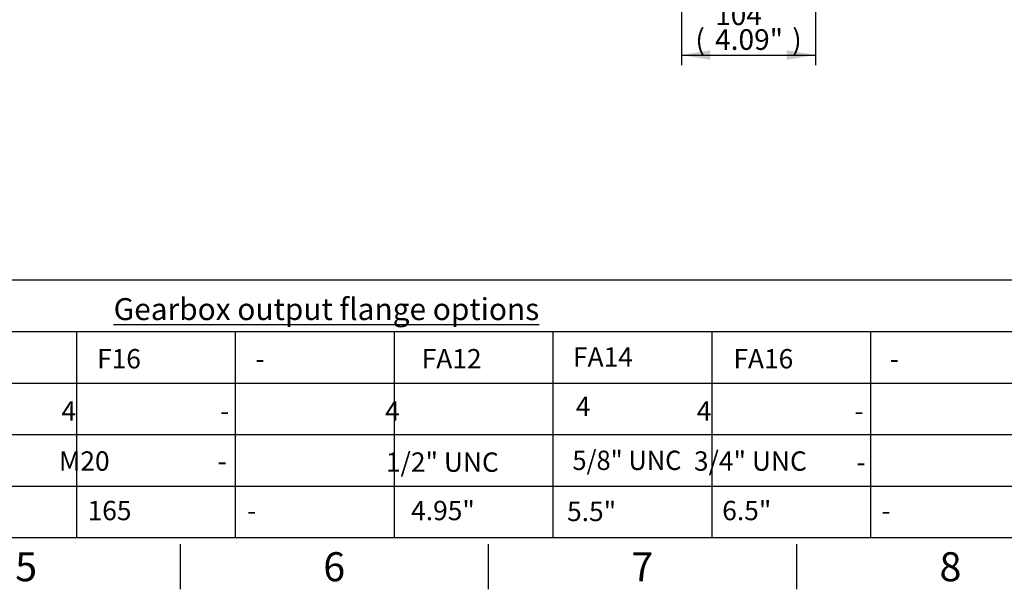
# Model space of a CAD drawing. Units: millimetres. Extents: x 0 to 594, y 0 to 420.
# Drawn here: x 227 to 380, y 7 to 95 of the extents above; entities that cross this region are included whole.
import ezdxf
from ezdxf.entities.mleader import LeaderData, LeaderLine
from ezdxf.enums import TextEntityAlignment as Align
from ezdxf.math import Vec2, Vec3

# ---------------------------------------------------------------- set-up
doc = ezdxf.new("R2010")
doc.units = ezdxf.units.MM
doc.layers.add('Default', color=7, linetype='Continuous')
doc.styles.add('SEACAD_Arial', font='arial.ttf')
doc.dimstyles.new('ISO-InstDr', dxfattribs={"dimtxt": 3.2, "dimasz": 4.48, "dimexe": 1.6, "dimexo": 1.6, "dimgap": 0.8, "dimtad": 1, "dimdec": 0, "dimlfac": 5, "dimzin": 0, "dimdsep": 46, "dimtxsty": 'SEACAD_Arial', "dimblk1": '_SE_FILLED', "dimblk2": '_SE_FILLED', "dimsah": 1, "dimcen": 1.6, "dimadec": 0, "dimazin": 0, "dimtfac": 0.5, "dimtofl": 0, "dimtmove": 0, "dimatfit": 3, "dimfxl": 1, "dimtzin": 0, "dimarcsym": 0})

# ---------------------------------------------------------------- blocks, each defined once
blk = doc.blocks.new('DMBLK60')
at = {"layer": 'Default', "linetype": 'Continuous'}
for points in [[(334.49, 89.14), (334.49, 90.64), (330.01, 89.89)], [(346.3, 89.14), (350.78, 89.89), (346.3, 90.64)]]:
    blk.add_hatch(color=7, dxfattribs=at).paths.add_polyline_path(points)
at = {"layer": 'Default', "color": 7, "linetype": 'Continuous'}
for p, q in [((330.01, 128.08), (330.01, 88.29)), ((350.78, 122.29), (350.78, 88.29)), ((330.01, 89.89), (350.78, 89.89))]:
    blk.add_line(p, q, dxfattribs=at)
at = {"layer": 'Default', "color": 7, "linetype": 'Continuous', "style": 'SEACAD_Arial'}
for s, p in [('104', (335.21, 97.73)), ('(', (332.15, 93.89)), ('4.09"', (335.21, 93.89)), (')', (347.18, 93.89))]:
    blk.add_text(s, height=3.2, dxfattribs=at).set_placement(p, align=Align.TOP_LEFT)
blk = doc.blocks.new('_SE_FILLED')
at = {"color": 0}
blk.add_line((0, 0), (-1, 0), dxfattribs=at)
blk.add_solid([(0, 0), (-1, -0.1665), (-1, 0.1665), (0, 0)], dxfattribs=at)

msp = doc.modelspace()

# ---------------------------------------------------------------- linework, layer by layer
at = {"layer": 'Default', "color": 7, "linetype": 'Continuous'}
for p, q in [((209.57, 55), (227.71, 55)), ((227.71, 55), (287.72, 55)), ((287.72, 55), (305.86, 55)), ((305.86, 55), (365.86, 55)), ((365.86, 55), (384, 55)), ((209.57, 47), (227.71, 47)), ((227.71, 47), (287.72, 47)), ((236.05, 47), (236.05, 15)), ((260.71, 47), (260.71, 15)), ((285.37, 47), (285.37, 15)), ((287.72, 47), (305.86, 47)), ((305.86, 47), (365.86, 47)), ((310.03, 47), (310.03, 15)), ((334.68, 47), (334.68, 15)), ((359.34, 47), (359.34, 15)), ((365.86, 47), (384, 47)), ((209.57, 39), (227.71, 39)), ((227.71, 39), (287.72, 39)), ((236.05, 39), (236.05, 15)), ((260.71, 39), (260.71, 15)), ((285.37, 39), (285.37, 15)), ((287.72, 39), (305.86, 39)), ((305.86, 39), (365.86, 39)), ((310.03, 39), (310.03, 15)), ((334.68, 39), (334.68, 15)), ((359.34, 39), (359.34, 15)), ((365.86, 39), (384, 39)), ((209.57, 31), (227.71, 31)), ((227.71, 31), (287.72, 31)), ((287.72, 31), (305.86, 31)), ((305.86, 31), (365.86, 31)), ((365.86, 31), (384, 31)), ((209.57, 23), (227.71, 23)), ((227.71, 23), (287.72, 23)), ((287.72, 23), (305.86, 23)), ((305.86, 23), (365.86, 23)), ((365.86, 23), (384, 23)), ((587, 15), (14, 15)), ((252.17, 14), (252.17, 7)), ((300, 14), (300, 7)), ((347.83, 14), (347.83, 7))]:
    msp.add_line(p, q, dxfattribs=at)

# ---------------------------------------------------------------- texts
at = {"layer": 'Default', "attachment_point": 5}
for s, insert, char_height, width in [('{\\fArial|b0||i0||c0|p34;\\C7;\\L\\H3.4;\\W1.;Gearbox output flange options}', (274.87, 50.47), 3.4, 78.7699), ('{\\fArial|b0||i0||c0|p34;\\C7;\\H4.5;\\W1.;5}', (228.25, 10.5), 4.5, 4.3333), ('{\\fArial|b0||i0||c0|p34;\\C7;\\H4.5;\\W1.;6}', (276.08, 10.5), 4.5, 4.3333), ('{\\fArial|b0||i0||c0|p34;\\C7;\\H4.5;\\W1.;7}', (323.92, 10.5), 4.5, 4.3333), ('{\\fArial|b0||i0||c0|p34;\\C7;\\H4.5;\\W1.;8}', (371.75, 10.5), 4.5, 4.3333)]:
    msp.add_mtext(s, dxfattribs=dict(at, insert=insert, char_height=char_height, width=width))

# ---------------------------------------------------------------- dimensions: what is measured, and where the dimension line sits
at = {"layer": 'Default', "color": 7, "linetype": 'Continuous'}
dim = msp.add_linear_dim(base=(350.78, 89.89), p1=(330.01, 129.68), p2=(350.78, 123.89), text='\\A1;<>', dimstyle='ISO-InstDr', override={"dimpost": '\\X'}, dxfattribs=at)
dim.commit()
dim.dimension.update_dxf_attribs({"geometry": 'DMBLK60', "text_midpoint": (340.4, 89.89), "dimtype": 160})

# ---------------------------------------------------------------- leaders
ml = msp.add_multileader_mtext('Standard', dxfattribs=at)
ml.set_content('{\\pxsm0.9;\\fArial|b0||i0||c0|p34;\\W1.;FA14\\P}', color=256)
ml.set_leader_properties()
ml.build(insert=Vec2(0, 0))
ml.multileader.update_dxf_attribs({"leader_type": 0, "dogleg_length": 0, "arrow_head_size": 4.2})
ctx = ml.context
ctx.base_point, ctx.char_height, ctx.arrow_head_size, ctx.landing_gap_size = Vec3(311.07, 43.05), 3, 4.2, 1.05
ctx.text_align_type = 1
ctx.mtext.insert, ctx.mtext.alignment = Vec3(317.8, 44.55), 2
ml = msp.add_multileader_mtext('Standard', dxfattribs=at)
ml.set_content('{\\pxsm0.9;\\fArial|b0||i0||c0|p34;\\W1.;F16\\P}', color=256)
ml.set_leader_properties()
ml.build(insert=Vec2(0, 0))
ml.multileader.update_dxf_attribs({"leader_type": 0, "dogleg_length": 0, "arrow_head_size": 4.2})
ctx = ml.context
ctx.base_point, ctx.char_height, ctx.arrow_head_size, ctx.landing_gap_size = Vec3(237.33, 42.74), 3, 4.2, 1.05
ctx.text_align_type = 1
ctx.mtext.insert, ctx.mtext.alignment = Vec3(242.67, 44.27), 2
ml = msp.add_multileader_mtext('Standard', dxfattribs=at)
ml.set_content('{\\pxsm0.9;\\fArial|b0||i0||c0|p34;\\W1.;-\\P}', color=256)
ml.set_leader_properties()
ml.build(insert=Vec2(0, 0))
ml.multileader.update_dxf_attribs({"leader_type": 0, "dogleg_length": 0, "arrow_head_size": 4.2})
ctx = ml.context
ctx.base_point, ctx.char_height, ctx.arrow_head_size, ctx.landing_gap_size = Vec3(261.99, 42.77), 3, 4.2, 1.05
ctx.text_align_type = 1
ctx.mtext.insert, ctx.mtext.alignment = Vec3(264.56, 44.27), 2
ml = msp.add_multileader_mtext('Standard', dxfattribs=at)
ml.set_content('{\\pxsm0.9;\\fArial|b0||i0||c0|p34;\\W1.;FA12\\P}', color=256)
ml.set_leader_properties()
ml.build(insert=Vec2(0, 0))
ml.multileader.update_dxf_attribs({"leader_type": 0, "dogleg_length": 0, "arrow_head_size": 4.2})
ctx = ml.context
ctx.base_point, ctx.char_height, ctx.arrow_head_size, ctx.landing_gap_size = Vec3(287.59, 42.77), 3, 4.2, 1.05
ctx.text_align_type = 1
ctx.mtext.insert, ctx.mtext.alignment = Vec3(294.31, 44.27), 2
ml = msp.add_multileader_mtext('Standard', dxfattribs=at)
ml.set_content('{\\pxsm0.9;\\fArial|b0||i0||c0|p34;\\W1.;FA16\\P}', color=256)
ml.set_leader_properties()
ml.build(insert=Vec2(0, 0))
ml.multileader.update_dxf_attribs({"leader_type": 0, "dogleg_length": 0, "arrow_head_size": 4.2})
ctx = ml.context
ctx.base_point, ctx.char_height, ctx.arrow_head_size, ctx.landing_gap_size = Vec3(335.97, 42.74), 3, 4.2, 1.05
ctx.text_align_type = 1
ctx.mtext.insert, ctx.mtext.alignment = Vec3(342.7, 44.27), 2
ml = msp.add_multileader_mtext('Standard', dxfattribs=at)
ml.set_content('{\\pxsm0.9;\\fArial|b0||i0||c0|p34;\\W1.;-\\P}', color=256)
ml.set_leader_properties()
ml.build(insert=Vec2(0, 0))
ml.multileader.update_dxf_attribs({"leader_type": 0, "dogleg_length": 0, "arrow_head_size": 4.2})
ctx = ml.context
ctx.base_point, ctx.char_height, ctx.arrow_head_size, ctx.landing_gap_size = Vec3(360.47, 42.77), 3, 4.2, 1.05
ctx.text_align_type = 1
ctx.mtext.insert, ctx.mtext.alignment = Vec3(363.04, 44.27), 2
ml = msp.add_multileader_mtext('Standard', dxfattribs=at)
ml.set_content('{\\pxsm0.9;\\fArial|b0||i0||c0|p34;\\W1.;4\\P}', color=256)
ml.set_leader_properties()
ml.build(insert=Vec2(0, 0))
ml.multileader.update_dxf_attribs({"leader_type": 0, "dogleg_length": 0, "arrow_head_size": 4.2})
ctx = ml.context
ctx.base_point, ctx.char_height, ctx.arrow_head_size, ctx.landing_gap_size = Vec3(311.69, 35.39), 3, 4.2, 1.05
ctx.text_align_type = 1
ctx.mtext.insert, ctx.mtext.alignment = Vec3(314.73, 36.89), 2
ml = msp.add_multileader_mtext('Standard', dxfattribs=at)
ml.set_content('{\\pxsm0.9;\\fArial|b0||i0||c0|p34;\\W1.;4\\P}', color=256)
ml.set_leader_properties()
ml.build(insert=Vec2(0, 0))
ml.multileader.update_dxf_attribs({"leader_type": 0, "dogleg_length": 0, "arrow_head_size": 4.2})
ctx = ml.context
ctx.base_point, ctx.char_height, ctx.arrow_head_size, ctx.landing_gap_size = Vec3(231.84, 34.68), 3, 4.2, 1.05
ctx.text_align_type = 1
ctx.mtext.insert, ctx.mtext.alignment = Vec3(234.88, 36.18), 2
ml = msp.add_multileader_mtext('Standard', dxfattribs=at)
ml.set_content('{\\pxsm0.9;\\fArial|b0||i0||c0|p34;\\W1.;-\\P}', color=256)
ml.set_leader_properties()
ml.build(insert=Vec2(0, 0))
ml.multileader.update_dxf_attribs({"leader_type": 0, "dogleg_length": 0, "arrow_head_size": 4.2})
ctx = ml.context
ctx.base_point, ctx.char_height, ctx.arrow_head_size, ctx.landing_gap_size = Vec3(256.5, 34.68), 3, 4.2, 1.05
ctx.text_align_type = 1
ctx.mtext.insert, ctx.mtext.alignment = Vec3(259.06, 36.18), 2
ml = msp.add_multileader_mtext('Standard', dxfattribs=at)
ml.set_content('{\\pxsm0.9;\\fArial|b0||i0||c0|p34;\\W1.;4\\P}', color=256)
ml.set_leader_properties()
ml.build(insert=Vec2(0, 0))
ml.multileader.update_dxf_attribs({"leader_type": 0, "dogleg_length": 0, "arrow_head_size": 4.2})
ctx = ml.context
ctx.base_point, ctx.char_height, ctx.arrow_head_size, ctx.landing_gap_size = Vec3(282.1, 34.68), 3, 4.2, 1.05
ctx.text_align_type = 1
ctx.mtext.insert, ctx.mtext.alignment = Vec3(285.13, 36.18), 2
ml = msp.add_multileader_mtext('Standard', dxfattribs=at)
ml.set_content('{\\pxsm0.9;\\fArial|b0||i0||c0|p34;\\W1.;4\\P}', color=256)
ml.set_leader_properties()
ml.build(insert=Vec2(0, 0))
ml.multileader.update_dxf_attribs({"leader_type": 0, "dogleg_length": 0, "arrow_head_size": 4.2})
ctx = ml.context
ctx.base_point, ctx.char_height, ctx.arrow_head_size, ctx.landing_gap_size = Vec3(330.47, 34.68), 3, 4.2, 1.05
ctx.text_align_type = 1
ctx.mtext.insert, ctx.mtext.alignment = Vec3(333.51, 36.18), 2
ml = msp.add_multileader_mtext('Standard', dxfattribs=at)
ml.set_content('{\\pxsm0.9;\\fArial|b0||i0||c0|p34;\\W1.;-\\P}', color=256)
ml.set_leader_properties()
ml.build(insert=Vec2(0, 0))
ml.multileader.update_dxf_attribs({"leader_type": 0, "dogleg_length": 0, "arrow_head_size": 4.2})
ctx = ml.context
ctx.base_point, ctx.char_height, ctx.arrow_head_size, ctx.landing_gap_size = Vec3(354.98, 34.68), 3, 4.2, 1.05
ctx.text_align_type = 1
ctx.mtext.insert, ctx.mtext.alignment = Vec3(357.54, 36.18), 2
ml = msp.add_multileader_mtext('Standard', dxfattribs=at)
ml.set_content('{\\pxsm0.9;\\fArial|b0||i0||c0|p34;\\W1.;M20\\P}', color=256)
ml.set_leader_properties()
ml.build(insert=Vec2(0, 0))
ml.multileader.update_dxf_attribs({"leader_type": 0, "dogleg_length": 0, "arrow_head_size": 4.2})
ctx = ml.context
ctx.base_point, ctx.char_height, ctx.arrow_head_size, ctx.landing_gap_size = Vec3(231.46, 26.88), 3, 4.2, 1.05
ctx.text_align_type = 1
ctx.mtext.insert, ctx.mtext.alignment = Vec3(237.28, 28.4), 2
ml = msp.add_multileader_mtext('Standard', dxfattribs=at)
ml.set_content('{\\pxsm0.9;\\fArial|b0||i0||c0|p34;\\W1.;-\\P}', color=256)
ml.set_leader_properties()
ml.build(insert=Vec2(0, 0))
ml.multileader.update_dxf_attribs({"leader_type": 0, "dogleg_length": 0, "arrow_head_size": 4.2})
ctx = ml.context
ctx.base_point, ctx.char_height, ctx.arrow_head_size, ctx.landing_gap_size = Vec3(256.12, 26.9), 3, 4.2, 1.05
ctx.text_align_type = 1
ctx.mtext.insert, ctx.mtext.alignment = Vec3(258.68, 28.4), 2
ml = msp.add_multileader_mtext('Standard', dxfattribs=at)
ml.set_content('{\\pxsm0.9;\\fArial|b0||i0||c0|p34;\\W1.;1/2" UNC\\P}', color=256)
ml.set_leader_properties()
ml.build(insert=Vec2(0, 0))
ml.multileader.update_dxf_attribs({"leader_type": 0, "dogleg_length": 0, "arrow_head_size": 4.2})
ctx = ml.context
ctx.base_point, ctx.char_height, ctx.arrow_head_size, ctx.landing_gap_size = Vec3(282.4, 26.71), 3, 4.2, 1.05
ctx.text_align_type = 1
ctx.mtext.insert, ctx.mtext.alignment = Vec3(292.87, 28.23), 2
ml = msp.add_multileader_mtext('Standard', dxfattribs=at)
ml.set_content('{\\pxsm0.9;\\fArial|b0||i0||c0|p34;\\W0.9651747728;5/8" UNC\\P}', color=256)
ml.set_leader_properties()
ml.build(insert=Vec2(0, 0))
ml.multileader.update_dxf_attribs({"leader_type": 0, "dogleg_length": 0, "arrow_head_size": 4.2})
ctx = ml.context
ctx.base_point, ctx.char_height, ctx.arrow_head_size, ctx.landing_gap_size = Vec3(311.22, 26.99), 3, 4.2, 1.05
ctx.text_align_type = 1
ctx.mtext.insert, ctx.mtext.alignment = Vec3(321.52, 28.51), 2
ml = msp.add_multileader_mtext('Standard', dxfattribs=at)
ml.set_content('{\\pxsm0.9;\\fArial|b0||i0||c0|p34;\\W1.;3/4" UNC\\P}', color=256)
ml.set_leader_properties()
ml.build(insert=Vec2(0, 0))
ml.multileader.update_dxf_attribs({"leader_type": 0, "dogleg_length": 0, "arrow_head_size": 4.2})
ctx = ml.context
ctx.base_point, ctx.char_height, ctx.arrow_head_size, ctx.landing_gap_size = Vec3(330.09, 26.88), 3, 4.2, 1.05
ctx.text_align_type = 1
ctx.mtext.insert, ctx.mtext.alignment = Vec3(340.69, 28.4), 2
ml = msp.add_multileader_mtext('Standard', dxfattribs=at)
ml.set_content('{\\pxsm0.9;\\fArial|b0||i0||c0|p34;\\W1.;-\\P}', color=256)
ml.set_leader_properties()
ml.build(insert=Vec2(0, 0))
ml.multileader.update_dxf_attribs({"leader_type": 0, "dogleg_length": 0, "arrow_head_size": 4.2})
ctx = ml.context
ctx.base_point, ctx.char_height, ctx.arrow_head_size, ctx.landing_gap_size = Vec3(355.29, 26.73), 3, 4.2, 1.05
ctx.text_align_type = 1
ctx.mtext.insert, ctx.mtext.alignment = Vec3(357.85, 28.23), 2
ml = msp.add_multileader_mtext('Standard', dxfattribs=at)
ml.set_content('{\\pxsm0.9;\\fArial|b0||i0||c0|p34;\\W1.;165\\P}', color=256)
ml.set_leader_properties()
ml.build(insert=Vec2(0, 0))
ml.multileader.update_dxf_attribs({"leader_type": 0, "dogleg_length": 0, "arrow_head_size": 4.2})
ctx = ml.context
ctx.base_point, ctx.char_height, ctx.arrow_head_size, ctx.landing_gap_size = Vec3(236.02, 19.19), 3, 4.2, 1.05
ctx.text_align_type = 1
ctx.mtext.insert, ctx.mtext.alignment = Vec3(241.2, 20.72), 2
ml = msp.add_multileader_mtext('Standard', dxfattribs=at)
ml.set_content('{\\pxsm0.9;\\fArial|b0||i0||c0|p34;\\W1.;-\\P}', color=256)
ml.set_leader_properties()
ml.build(insert=Vec2(0, 0))
ml.multileader.update_dxf_attribs({"leader_type": 0, "dogleg_length": 0, "arrow_head_size": 4.2})
ctx = ml.context
ctx.base_point, ctx.char_height, ctx.arrow_head_size, ctx.landing_gap_size = Vec3(260.68, 19.22), 3, 4.2, 1.05
ctx.text_align_type = 1
ctx.mtext.insert, ctx.mtext.alignment = Vec3(263.25, 20.72), 2
ml = msp.add_multileader_mtext('Standard', dxfattribs=at)
ml.set_content('{\\pxsm0.9;\\fArial|b0||i0||c0|p34;\\W1.;4.95"\\P}', color=256)
ml.set_leader_properties()
ml.build(insert=Vec2(0, 0))
ml.multileader.update_dxf_attribs({"leader_type": 0, "dogleg_length": 0, "arrow_head_size": 4.2})
ctx = ml.context
ctx.base_point, ctx.char_height, ctx.arrow_head_size, ctx.landing_gap_size = Vec3(286.28, 19.19), 3, 4.2, 1.05
ctx.text_align_type = 1
ctx.mtext.insert, ctx.mtext.alignment = Vec3(292.97, 20.72), 2
ml = msp.add_multileader_mtext('Standard', dxfattribs=at)
ml.set_content('{\\pxsm0.9;\\fArial|b0||i0||c0|p34;\\W1.;5.5"\\P}', color=256)
ml.set_leader_properties()
ml.build(insert=Vec2(0, 0))
ml.multileader.update_dxf_attribs({"leader_type": 0, "dogleg_length": 0, "arrow_head_size": 4.2})
ctx = ml.context
ctx.base_point, ctx.char_height, ctx.arrow_head_size, ctx.landing_gap_size = Vec3(310.57, 19.06), 3, 4.2, 1.05
ctx.text_align_type = 1
ctx.mtext.insert, ctx.mtext.alignment = Vec3(316.04, 20.58), 2
ml = msp.add_multileader_mtext('Standard', dxfattribs=at)
ml.set_content('{\\pxsm0.9;\\fArial|b0||i0||c0|p34;\\W1.;6.5"\\P}', color=256)
ml.set_leader_properties()
ml.build(insert=Vec2(0, 0))
ml.multileader.update_dxf_attribs({"leader_type": 0, "dogleg_length": 0, "arrow_head_size": 4.2})
ctx = ml.context
ctx.base_point, ctx.char_height, ctx.arrow_head_size, ctx.landing_gap_size = Vec3(334.65, 19.19), 3, 4.2, 1.05
ctx.text_align_type = 1
ctx.mtext.insert, ctx.mtext.alignment = Vec3(340.13, 20.72), 2
ml = msp.add_multileader_mtext('Standard', dxfattribs=at)
ml.set_content('{\\pxsm0.9;\\fArial|b0||i0||c0|p34;\\W1.;-\\P}', color=256)
ml.set_leader_properties()
ml.build(insert=Vec2(0, 0))
ml.multileader.update_dxf_attribs({"leader_type": 0, "dogleg_length": 0, "arrow_head_size": 4.2})
ctx = ml.context
ctx.base_point, ctx.char_height, ctx.arrow_head_size, ctx.landing_gap_size = Vec3(359.16, 19.22), 3, 4.2, 1.05
ctx.text_align_type = 1
ctx.mtext.insert, ctx.mtext.alignment = Vec3(361.73, 20.72), 2

doc.saveas('drawing.dxf')
